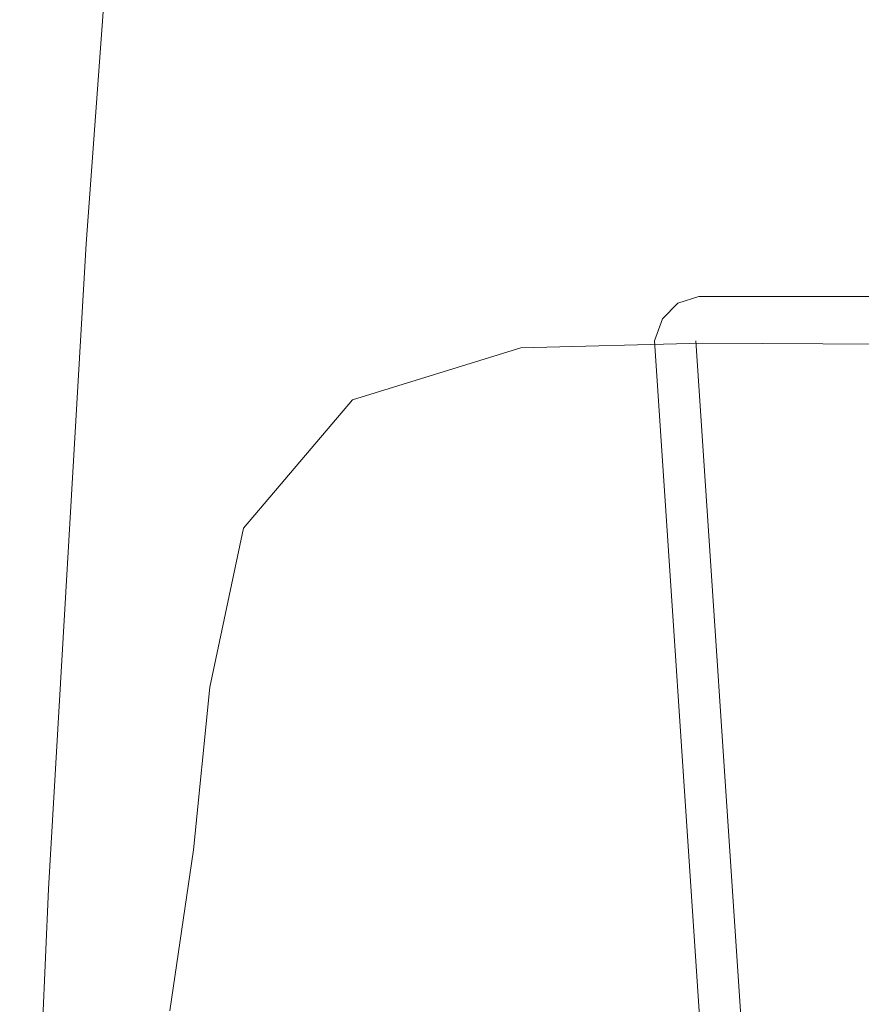
# Model space of a CAD drawing. Extents: x -0.182 to 0.181, y -0.645 to 0.
# Drawn here: x -0.175 to -0.099, y -0.252 to -0.163 of the extents above; entities that cross this region are included whole.
import ezdxf

# ---------------------------------------------------------------- set-up
doc = ezdxf.new("R2010")
doc.units = 0

msp = doc.modelspace()

# ---------------------------------------------------------------- linework, layer by layer
at = {"lineweight": 0}
for points, invisible_edges in [([(-0.168995, -0.18348, 0.353284), (-0.164779, -0.125686, 0.353284), (-0.159877, -0.126397, 0.350588)], 15), ([(-0.168995, -0.18348, 0.354191), (-0.164779, -0.125686, 0.354191), (-0.164779, -0.125686, 0.353284)], 15), ([(-0.164779, -0.125686, 0.353284), (-0.168995, -0.18348, 0.353284), (-0.168995, -0.18348, 0.354191)], 15), ([(-0.168088, -0.183578, 0.352083), (-0.168995, -0.18348, 0.354191), (-0.164779, -0.125686, 0.354191)], 15), ([(-0.168995, -0.18348, 0.355098), (-0.164779, -0.125686, 0.355098), (-0.164779, -0.125686, 0.354191)], 14), ([(-0.168995, -0.18348, 0.354191), (-0.164779, -0.125686, 0.354191), (-0.168995, -0.18348, 0.355098)], 15), ([(-0.164779, -0.125686, 0.385392), (-0.163995, -0.125784, 0.387598), (-0.168995, -0.18348, 0.385392)], 15), ([(-0.164779, -0.125686, 0.385392), (-0.168995, -0.18348, 0.385392), (-0.164779, -0.125686, 0.384485)], 15), ([(-0.168995, -0.18348, 0.384485), (-0.164779, -0.125686, 0.384485), (-0.168995, -0.18348, 0.385392)], 14), ([(-0.164779, -0.125686, 0.384485), (-0.168995, -0.18348, 0.384485), (-0.164779, -0.125686, 0.355098)], 14), ([(-0.168995, -0.18348, 0.355098), (-0.164779, -0.125686, 0.355098), (-0.168995, -0.18348, 0.384485)], 14), ([(-0.168995, -0.18348, 0.385392), (-0.168088, -0.183578, 0.387598), (-0.163995, -0.125784, 0.387598)], 15), ([(-0.159877, -0.126397, 0.350588), (-0.163995, -0.184093, 0.350588), (-0.168995, -0.18348, 0.353284)], 15), ([(-0.164779, -0.125686, 0.354191), (-0.163995, -0.125784, 0.352083), (-0.168088, -0.183578, 0.352083)], 15), ([(-0.166397, -0.183799, 0.350392), (-0.168088, -0.183578, 0.352083), (-0.163995, -0.125784, 0.352083)], 15), ([(-0.162181, -0.126078, 0.389191), (-0.163995, -0.125784, 0.387598), (-0.168088, -0.183578, 0.387598)], 15), ([(-0.168088, -0.183578, 0.387598), (-0.166397, -0.183799, 0.389191), (-0.162181, -0.126078, 0.389191)], 15), ([(-0.163995, -0.125784, 0.352083), (-0.162181, -0.126078, 0.350392), (-0.166397, -0.183799, 0.350392)], 15), ([(-0.163995, -0.184093, 0.349681), (-0.166397, -0.183799, 0.350392), (-0.162181, -0.126078, 0.350392)], 15), ([(-0.159877, -0.126397, 0.389975), (-0.162181, -0.126078, 0.389191), (-0.166397, -0.183799, 0.389191)], 15), ([(-0.166397, -0.183799, 0.389191), (-0.163995, -0.184093, 0.389975), (-0.159877, -0.126397, 0.389975)], 15), ([(-0.162181, -0.126078, 0.350392), (-0.159877, -0.126397, 0.349681), (-0.163995, -0.184093, 0.349681)], 15), ([(-0.163995, -0.184093, 0.350588), (-0.159877, -0.126397, 0.350588), (-0.159877, -0.126397, 0.349681)], 15), ([(-0.163995, -0.184093, 0.349681), (-0.159877, -0.126397, 0.349681), (-0.163995, -0.184093, 0.350588)], 15), ([(-0.159877, -0.126397, 0.349681), (-0.163995, -0.184093, 0.349681), (0, -0.184289, 0.349681)], 15), ([(-0.159877, -0.126397, 0.389975), (-0.163995, -0.184093, 0.389975), (0, -0.184289, 0.389975)], 15), ([(0, -0.184289, 0.349681), (0, -0.126495, 0.349681), (-0.159877, -0.126397, 0.349681)], 15), ([(0, -0.184289, 0.389975), (0, -0.126495, 0.389975), (-0.159877, -0.126397, 0.389975)], 15), ([(-0.172377, -0.241397, 0.353284), (-0.168995, -0.18348, 0.353284), (-0.163995, -0.184093, 0.350588)], 15), ([(-0.168995, -0.18348, 0.354191), (-0.172377, -0.241397, 0.354191), (-0.168995, -0.18348, 0.353284)], 15), ([(-0.168995, -0.18348, 0.353284), (-0.172377, -0.241397, 0.353284), (-0.172377, -0.241397, 0.354191)], 15), ([(-0.171495, -0.241495, 0.352083), (-0.172377, -0.241397, 0.354191), (-0.168995, -0.18348, 0.354191)], 15), ([(-0.168995, -0.18348, 0.355098), (-0.172377, -0.241397, 0.355098), (-0.168995, -0.18348, 0.354191)], 14), ([(-0.172377, -0.241397, 0.354191), (-0.168995, -0.18348, 0.354191), (-0.172377, -0.241397, 0.355098)], 15), ([(-0.168088, -0.183578, 0.387598), (-0.168995, -0.18348, 0.385392), (-0.172377, -0.241397, 0.385392)], 15), ([(-0.168995, -0.18348, 0.385392), (-0.172377, -0.241397, 0.385392), (-0.168995, -0.18348, 0.384485)], 15), ([(-0.172377, -0.241397, 0.384485), (-0.168995, -0.18348, 0.384485), (-0.172377, -0.241397, 0.385392)], 14), ([(-0.168995, -0.18348, 0.384485), (-0.172377, -0.241397, 0.384485), (-0.168995, -0.18348, 0.355098)], 14), ([(-0.172377, -0.241397, 0.355098), (-0.168995, -0.18348, 0.355098), (-0.172377, -0.241397, 0.384485)], 14), ([(-0.172377, -0.241397, 0.385392), (-0.171495, -0.241495, 0.387598), (-0.168088, -0.183578, 0.387598)], 15), ([(-0.168995, -0.18348, 0.354191), (-0.168088, -0.183578, 0.352083), (-0.171495, -0.241495, 0.352083)], 15), ([(-0.169681, -0.241593, 0.350392), (-0.171495, -0.241495, 0.352083), (-0.168088, -0.183578, 0.352083)], 15), ([(-0.166397, -0.183799, 0.389191), (-0.168088, -0.183578, 0.387598), (-0.171495, -0.241495, 0.387598)], 15), ([(-0.171495, -0.241495, 0.387598), (-0.169681, -0.241593, 0.389191), (-0.166397, -0.183799, 0.389191)], 15), ([(-0.168088, -0.183578, 0.352083), (-0.166397, -0.183799, 0.350392), (-0.169681, -0.241593, 0.350392)], 15), ([(-0.167377, -0.241789, 0.349681), (-0.169681, -0.241593, 0.350392), (-0.166397, -0.183799, 0.350392)], 15), ([(-0.163995, -0.184093, 0.389975), (-0.166397, -0.183799, 0.389191), (-0.169681, -0.241593, 0.389191)], 15), ([(-0.166397, -0.183799, 0.350392), (-0.163995, -0.184093, 0.349681), (-0.167377, -0.241789, 0.349681)], 15), ([(-0.163995, -0.184093, 0.350588), (-0.167377, -0.241789, 0.350588), (-0.172377, -0.241397, 0.353284)], 15), ([(-0.169681, -0.241593, 0.389191), (-0.167377, -0.241789, 0.389975), (-0.163995, -0.184093, 0.389975)], 15), ([(-0.167377, -0.241789, 0.350588), (-0.163995, -0.184093, 0.350588), (-0.163995, -0.184093, 0.349681)], 15), ([(-0.167377, -0.241789, 0.349681), (-0.163995, -0.184093, 0.349681), (-0.167377, -0.241789, 0.350588)], 15), ([(-0.163995, -0.184093, 0.349681), (-0.167377, -0.241789, 0.349681), (0, -0.241985, 0.349681)], 15), ([(-0.163995, -0.184093, 0.389975), (-0.167377, -0.241789, 0.389975), (0, -0.241985, 0.389975)], 15), ([(0, -0.241985, 0.349681), (0, -0.184289, 0.349681), (-0.163995, -0.184093, 0.349681)], 15), ([(0, -0.241985, 0.389975), (0, -0.184289, 0.389975), (-0.163995, -0.184093, 0.389975)], 15), ([(-0.11799, -0.192181), (-0.113995, -0.188186), (0.11799, -0.192181)], 15), ([(-0.113284, -0.188186, 0.001176), (-0.113995, -0.188186), (-0.115882, -0.188799)], 13), ([(-0.115882, -0.188799), (-0.115294, -0.188799, 0.001176), (-0.113284, -0.188186, 0.001176)], 15), ([(-0.112696, -0.188186, 0.006495), (-0.113284, -0.188186, 0.001176), (-0.115294, -0.188799, 0.001176)], 15), ([(-0.115294, -0.188799, 0.001176), (-0.114681, -0.188799, 0.006495), (-0.112696, -0.188186, 0.006495)], 15), ([(-0.112083, -0.188186, 0.011789), (-0.112696, -0.188186, 0.006495), (-0.114681, -0.188799, 0.006495)], 15), ([(-0.114681, -0.188799, 0.006495), (-0.114093, -0.188799, 0.011789), (-0.112083, -0.188186, 0.011789)], 15), ([(-0.111495, -0.188186, 0.017083), (-0.112083, -0.188186, 0.011789), (-0.114093, -0.188799, 0.011789)], 15), ([(-0.114093, -0.188799, 0.011789), (-0.11348, -0.188799, 0.017083), (-0.111495, -0.188186, 0.017083)], 15), ([(-0.113995, -0.188186), (-0.110294, -0.188186, 0.027696), (0.110294, -0.188186, 0.027696)], 14), ([(0.110294, -0.188186, 0.027696), (0.113995, -0.188186), (-0.113995, -0.188186)], 12), ([(0.113995, -0.188186), (0.11799, -0.192181), (-0.113995, -0.188186)], 11), ([(-0.110882, -0.188186, 0.022377), (-0.111495, -0.188186, 0.017083), (-0.11348, -0.188799, 0.017083)], 15), ([(-0.11348, -0.188799, 0.017083), (-0.112892, -0.188799, 0.022377), (-0.110882, -0.188186, 0.022377)], 15), ([(-0.110294, -0.188186, 0.027696), (-0.110882, -0.188186, 0.022377), (-0.112892, -0.188799, 0.022377)], 15), ([(-0.112892, -0.188799, 0.022377), (-0.112279, -0.188799, 0.027696), (-0.110294, -0.188186, 0.027696)], 15), ([(-0.108186, -0.188186, 0.031078), (-0.110294, -0.188186, 0.027696), (-0.112279, -0.188799, 0.027696)], 14), ([(-0.112279, -0.188799, 0.027696), (-0.110196, -0.188799, 0.031078), (-0.108186, -0.188186, 0.031078)], 15), ([(-0.110294, -0.188186, 0.027696), (-0.108186, -0.188186, 0.031078), (0.108186, -0.188186, 0.031078)], 14), ([(0.108186, -0.188186, 0.031078), (0.110294, -0.188186, 0.027696), (-0.110294, -0.188186, 0.027696)], 14), ([(-0.104191, -0.188186, 0.032377), (-0.108186, -0.188186, 0.031078), (-0.110196, -0.188799, 0.031078)], 14), ([(-0.110196, -0.188799, 0.031078), (-0.106078, -0.188799, 0.032377), (-0.104191, -0.188186, 0.032377)], 15), ([(-0.108186, -0.188186, 0.031078), (-0.104191, -0.188186, 0.032377), (0.104191, -0.188186, 0.032377)], 14), ([(0.104191, -0.188186, 0.032377), (0.108186, -0.188186, 0.031078), (-0.108186, -0.188186, 0.031078)], 14), ([(-0.099779, -0.188186, 0.032181), (-0.104191, -0.188186, 0.032377), (-0.106078, -0.188799, 0.032377)], 14), ([(-0.106078, -0.188799, 0.032377), (-0.101691, -0.188799, 0.032181), (-0.099779, -0.188186, 0.032181)], 15), ([(-0.104191, -0.188186, 0.032377), (-0.099779, -0.188186, 0.032181), (0.099779, -0.188186, 0.032181)], 14), ([(0.099779, -0.188186, 0.032181), (0.104191, -0.188186, 0.032377), (-0.104191, -0.188186, 0.032377)], 14), ([(-0.095392, -0.188186, 0.032083), (-0.099779, -0.188186, 0.032181), (-0.101691, -0.188799, 0.032181)], 14), ([(-0.101691, -0.188799, 0.032181), (-0.097279, -0.188799, 0.032083), (-0.095392, -0.188186, 0.032083)], 15), ([(-0.099779, -0.188186, 0.032181), (-0.095392, -0.188186, 0.032083), (0.095392, -0.188186, 0.032083)], 14), ([(0.095392, -0.188186, 0.032083), (0.099779, -0.188186, 0.032181), (-0.099779, -0.188186, 0.032181)], 14), ([(-0.115294, -0.188799, 0.001176), (-0.115882, -0.188799), (-0.117279, -0.190196)], 13), ([(-0.117279, -0.190196), (-0.116691, -0.190196, 0.001176), (-0.115294, -0.188799, 0.001176)], 15), ([(-0.114681, -0.188799, 0.006495), (-0.115294, -0.188799, 0.001176), (-0.116691, -0.190196, 0.001176)], 15), ([(-0.116691, -0.190196, 0.001176), (-0.116078, -0.190196, 0.006495), (-0.114681, -0.188799, 0.006495)], 15), ([(-0.114093, -0.188799, 0.011789), (-0.114681, -0.188799, 0.006495), (-0.116078, -0.190196, 0.006495)], 15), ([(-0.116078, -0.190196, 0.006495), (-0.11549, -0.190196, 0.011789), (-0.114093, -0.188799, 0.011789)], 15), ([(-0.11348, -0.188799, 0.017083), (-0.114093, -0.188799, 0.011789), (-0.11549, -0.190196, 0.011789)], 15), ([(-0.11549, -0.190196, 0.011789), (-0.114877, -0.190196, 0.017083), (-0.11348, -0.188799, 0.017083)], 15), ([(-0.112892, -0.188799, 0.022377), (-0.11348, -0.188799, 0.017083), (-0.114877, -0.190196, 0.017083)], 15), ([(-0.114877, -0.190196, 0.017083), (-0.114289, -0.190196, 0.022377), (-0.112892, -0.188799, 0.022377)], 15), ([(-0.112279, -0.188799, 0.027696), (-0.112892, -0.188799, 0.022377), (-0.114289, -0.190196, 0.022377)], 15), ([(-0.114289, -0.190196, 0.022377), (-0.113676, -0.190196, 0.027696), (-0.112279, -0.188799, 0.027696)], 15), ([(-0.110196, -0.188799, 0.031078), (-0.112279, -0.188799, 0.027696), (-0.113676, -0.190196, 0.027696)], 15), ([(-0.113676, -0.190196, 0.027696), (-0.111593, -0.190196, 0.031078), (-0.110196, -0.188799, 0.031078)], 15), ([(-0.106078, -0.188799, 0.032377), (-0.110196, -0.188799, 0.031078), (-0.111593, -0.190196, 0.031078)], 15), ([(-0.111593, -0.190196, 0.031078), (-0.107475, -0.190196, 0.032377), (-0.106078, -0.188799, 0.032377)], 15), ([(-0.101691, -0.188799, 0.032181), (-0.106078, -0.188799, 0.032377), (-0.107475, -0.190196, 0.032377)], 15), ([(-0.107475, -0.190196, 0.032377), (-0.103088, -0.190196, 0.032181), (-0.101691, -0.188799, 0.032181)], 15), ([(-0.097279, -0.188799, 0.032083), (-0.101691, -0.188799, 0.032181), (-0.103088, -0.190196, 0.032181)], 15), ([(-0.103088, -0.190196, 0.032181), (-0.098799, -0.190196, 0.032083), (-0.097279, -0.188799, 0.032083)], 15), ([(-0.116691, -0.190196, 0.001176), (-0.117279, -0.190196), (-0.11799, -0.192181)], 13), ([(-0.11799, -0.192181), (-0.117279, -0.192181, 0.001176), (-0.116691, -0.190196, 0.001176)], 15), ([(-0.116078, -0.190196, 0.006495), (-0.116691, -0.190196, 0.001176), (-0.117279, -0.192181, 0.001176)], 15), ([(-0.117279, -0.192181, 0.001176), (-0.116691, -0.192181, 0.006495), (-0.116078, -0.190196, 0.006495)], 15), ([(-0.11549, -0.190196, 0.011789), (-0.116078, -0.190196, 0.006495), (-0.116691, -0.192181, 0.006495)], 15), ([(-0.116691, -0.192181, 0.006495), (-0.116078, -0.192181, 0.011789), (-0.11549, -0.190196, 0.011789)], 15), ([(-0.114877, -0.190196, 0.017083), (-0.11549, -0.190196, 0.011789), (-0.116078, -0.192181, 0.011789)], 15), ([(-0.116078, -0.192181, 0.011789), (-0.11549, -0.192181, 0.017083), (-0.114877, -0.190196, 0.017083)], 15), ([(-0.114289, -0.190196, 0.022377), (-0.114877, -0.190196, 0.017083), (-0.11549, -0.192181, 0.017083)], 15), ([(-0.11549, -0.192181, 0.017083), (-0.114877, -0.192181, 0.022377), (-0.114289, -0.190196, 0.022377)], 15), ([(-0.113676, -0.190196, 0.027696), (-0.114289, -0.190196, 0.022377), (-0.114877, -0.192181, 0.022377)], 15), ([(-0.114877, -0.192181, 0.022377), (-0.114289, -0.192181, 0.027696), (-0.113676, -0.190196, 0.027696)], 15), ([(-0.111593, -0.190196, 0.031078), (-0.113676, -0.190196, 0.027696), (-0.114289, -0.192181, 0.027696)], 15), ([(-0.114289, -0.192181, 0.027696), (-0.112181, -0.192181, 0.031078), (-0.111593, -0.190196, 0.031078)], 15), ([(-0.107475, -0.190196, 0.032377), (-0.111593, -0.190196, 0.031078), (-0.112181, -0.192181, 0.031078)], 15), ([(-0.112181, -0.192181, 0.031078), (-0.108186, -0.192181, 0.032377), (-0.107475, -0.190196, 0.032377)], 15), ([(-0.103088, -0.190196, 0.032181), (-0.107475, -0.190196, 0.032377), (-0.108186, -0.192181, 0.032377)], 15), ([(-0.108186, -0.192181, 0.032377), (-0.103799, -0.192181, 0.032181), (-0.103088, -0.190196, 0.032181)], 15), ([(-0.098799, -0.190196, 0.032083), (-0.103088, -0.190196, 0.032181), (-0.103799, -0.192181, 0.032181)], 15), ([(-0.103799, -0.192181, 0.032181), (-0.099387, -0.192181, 0.032083), (-0.098799, -0.190196, 0.032083)], 15), ([(-0.129975, -0.192794, 0.411593), (-0.145098, -0.197475, 0.411593), (0, -0.28049, 0.411593)], 14), ([(-0.145098, -0.197475, 0.411593), (-0.129975, -0.192794, 0.411593), (-0.129975, -0.192794, 0.393382)], 14), ([(-0.129975, -0.192794, 0.393382), (-0.145098, -0.197475, 0.393382), (-0.145098, -0.197475, 0.411593)], 15), ([(-0.113676, -0.192377, 0.411593), (-0.129975, -0.192794, 0.411593), (0, -0.270686, 0.411593)], 14), ([(-0.129975, -0.192794, 0.411593), (-0.113676, -0.192377, 0.411593), (-0.113676, -0.192377, 0.393382)], 14), ([(-0.113676, -0.192377, 0.393382), (-0.129975, -0.192794, 0.393382), (-0.129975, -0.192794, 0.411593)], 15), ([(0, -0.28049, 0.411593), (0, -0.270686, 0.411593), (-0.129975, -0.192794, 0.411593)], 15), ([(-0.114289, -0.192181, 0.027696), (-0.11799, -0.192181), (-0.10799, -0.342181)], 13), ([(-0.11799, -0.192181), (0.11799, -0.192181), (-0.10799, -0.342181)], 11), ([(-0.10799, -0.342181), (-0.104289, -0.342181, 0.027696), (-0.114289, -0.192181, 0.027696)], 13), ([(-0.104289, -0.342181, 0.027696), (-0.103186, -0.342181, 0.030196), (-0.114289, -0.192181, 0.027696)], 11), ([(-0.112181, -0.192181, 0.031078), (-0.114289, -0.192181, 0.027696), (-0.103186, -0.342181, 0.030196)], 15), ([(-0.097475, -0.192475, 0.411593), (-0.113676, -0.192377, 0.411593), (0, -0.260882, 0.411593)], 14), ([(0, -0.270686, 0.411593), (0, -0.260882, 0.411593), (-0.113676, -0.192377, 0.411593)], 15), ([(-0.113676, -0.192377, 0.411593), (-0.097475, -0.192475, 0.411593), (-0.097475, -0.192475, 0.393382)], 14), ([(-0.097475, -0.192475, 0.393382), (-0.113676, -0.192377, 0.393382), (-0.113676, -0.192377, 0.411593)], 15), ([(-0.103186, -0.342181, 0.030196), (-0.100882, -0.342181, 0.031789), (-0.112181, -0.192181, 0.031078)], 15), ([(-0.108186, -0.192181, 0.032377), (-0.112181, -0.192181, 0.031078), (-0.100882, -0.342181, 0.031789)], 15), ([(-0.100882, -0.342181, 0.031789), (-0.09799, -0.342181, 0.032181), (-0.108186, -0.192181, 0.032377)], 15), ([(-0.103799, -0.192181, 0.032181), (-0.108186, -0.192181, 0.032377), (-0.09799, -0.342181, 0.032181)], 15), ([(0.10799, -0.342181), (-0.10799, -0.342181), (0.11799, -0.192181)], 11), ([(-0.09799, -0.342181, 0.032181), (-0.095098, -0.342181, 0.032892), (-0.103799, -0.192181, 0.032181)], 15), ([(-0.099387, -0.192181, 0.032083), (-0.103799, -0.192181, 0.032181), (-0.095098, -0.342181, 0.032892)], 15), ([(-0.110588, -0.197083, 0.389681), (-0.126397, -0.197892, 0.389681), (-0.110588, -0.197083, 0.394191)], 15), ([(-0.126397, -0.197892, 0.394191), (-0.110588, -0.197083, 0.394191), (-0.126397, -0.197892, 0.389681)], 15), ([(-0.094779, -0.196985, 0.389681), (-0.110588, -0.197083, 0.389681), (-0.094779, -0.196985, 0.394191)], 15), ([(-0.110588, -0.197083, 0.394191), (-0.094779, -0.196985, 0.394191), (-0.110588, -0.197083, 0.389681)], 15), ([(-0.145098, -0.197475, 0.411593), (-0.154877, -0.208995, 0.411593), (0, -0.290294, 0.411593)], 14), ([(-0.154877, -0.208995, 0.411593), (-0.145098, -0.197475, 0.411593), (-0.145098, -0.197475, 0.393382)], 14), ([(-0.145098, -0.197475, 0.393382), (-0.154877, -0.208995, 0.393382), (-0.154877, -0.208995, 0.411593)], 15), ([(0, -0.290294, 0.411593), (0, -0.28049, 0.411593), (-0.145098, -0.197475, 0.411593)], 15), ([(-0.126397, -0.197892, 0.389681), (-0.140098, -0.204387, 0.389681), (-0.126397, -0.197892, 0.394191)], 15), ([(-0.140098, -0.204387, 0.394191), (-0.126397, -0.197892, 0.394191), (-0.140098, -0.204387, 0.389681)], 15), ([(-0.140098, -0.204387, 0.389681), (-0.148578, -0.216299, 0.389681), (-0.140098, -0.204387, 0.394191)], 15), ([(-0.148578, -0.216299, 0.394191), (-0.140098, -0.204387, 0.394191), (-0.148578, -0.216299, 0.389681)], 15), ([(-0.154877, -0.208995, 0.411593), (-0.157892, -0.223284, 0.411593), (0, -0.300098, 0.411593)], 14), ([(-0.157892, -0.223284, 0.411593), (-0.154877, -0.208995, 0.411593), (-0.154877, -0.208995, 0.393382)], 14), ([(-0.154877, -0.208995, 0.393382), (-0.157892, -0.223284, 0.393382), (-0.157892, -0.223284, 0.411593)], 15), ([(0, -0.300098, 0.411593), (0, -0.290294, 0.411593), (-0.154877, -0.208995, 0.411593)], 15), ([(-0.099289, -0.219093, 0.343284), (-0.108088, -0.219093, 0.349681), (-0.107377, -0.209093, 0.349681)], 15), ([(-0.067475, -0.209093, 0.349681), (-0.067475, -0.209093, 0.340784), (-0.107377, -0.209093, 0.349681)], 15), ([(-0.098676, -0.209093, 0.343284), (-0.107377, -0.209093, 0.349681), (-0.067475, -0.209093, 0.340784)], 15), ([(-0.107377, -0.209093, 0.349681), (-0.098676, -0.209093, 0.343284), (-0.099289, -0.219093, 0.343284)], 15), ([(-0.148578, -0.216299, 0.389681), (-0.152696, -0.230098, 0.389681), (-0.148578, -0.216299, 0.394191)], 15), ([(-0.152696, -0.230098, 0.394191), (-0.148578, -0.216299, 0.394191), (-0.152696, -0.230098, 0.389681)], 15), ([(-0.068088, -0.219093, 0.340784), (-0.068088, -0.219093, 0.349681), (-0.108088, -0.219093, 0.349681)], 15), ([(-0.108088, -0.219093, 0.349681), (-0.099289, -0.219093, 0.343284), (-0.068088, -0.219093, 0.340784)], 15), ([(-0.157892, -0.223284, 0.411593), (-0.159387, -0.237892, 0.411593), (0, -0.309877, 0.411593)], 14), ([(-0.159387, -0.237892, 0.411593), (-0.157892, -0.223284, 0.411593), (-0.157892, -0.223284, 0.393382)], 14), ([(-0.157892, -0.223284, 0.393382), (-0.159387, -0.237892, 0.393382), (-0.159387, -0.237892, 0.411593)], 15), ([(0, -0.309877, 0.411593), (0, -0.300098, 0.411593), (-0.157892, -0.223284, 0.411593)], 15), ([(-0.152696, -0.230098, 0.389681), (-0.154583, -0.244191, 0.389681), (-0.152696, -0.230098, 0.394191)], 15), ([(-0.154583, -0.244191, 0.394191), (-0.152696, -0.230098, 0.394191), (-0.154583, -0.244191, 0.389681)], 15), ([(-0.159387, -0.237892, 0.411593), (-0.161495, -0.252377, 0.411593), (0, -0.319583, 0.411593)], 14), ([(-0.161495, -0.252377, 0.411593), (-0.159387, -0.237892, 0.411593), (-0.159387, -0.237892, 0.393382)], 14), ([(-0.159387, -0.237892, 0.393382), (-0.161495, -0.252377, 0.393382), (-0.161495, -0.252377, 0.411593)], 15), ([(0, -0.319583, 0.411593), (0, -0.309877, 0.411593), (-0.159387, -0.237892, 0.411593)], 15), ([(-0.174975, -0.299289, 0.353284), (-0.172377, -0.241397, 0.353284), (-0.167377, -0.241789, 0.350588)], 15), ([(-0.174975, -0.299289, 0.354191), (-0.172377, -0.241397, 0.354191), (-0.172377, -0.241397, 0.353284)], 15), ([(-0.172377, -0.241397, 0.353284), (-0.174975, -0.299289, 0.353284), (-0.174975, -0.299289, 0.354191)], 15), ([(-0.174093, -0.299387, 0.352083), (-0.174975, -0.299289, 0.354191), (-0.172377, -0.241397, 0.354191)], 15), ([(-0.172377, -0.241397, 0.355098), (-0.174975, -0.299289, 0.355098), (-0.172377, -0.241397, 0.354191)], 14), ([(-0.172377, -0.241397, 0.354191), (-0.174975, -0.299289, 0.354191), (-0.174975, -0.299289, 0.355098)], 15), ([(-0.171495, -0.241495, 0.387598), (-0.172377, -0.241397, 0.385392), (-0.174975, -0.299289, 0.385392)], 15), ([(-0.174975, -0.299289, 0.385392), (-0.172377, -0.241397, 0.385392), (-0.172377, -0.241397, 0.384485)], 15), ([(-0.172377, -0.241397, 0.384485), (-0.174975, -0.299289, 0.384485), (-0.174975, -0.299289, 0.385392)], 14), ([(-0.172377, -0.241397, 0.384485), (-0.174975, -0.299289, 0.384485), (-0.172377, -0.241397, 0.355098)], 14), ([(-0.172377, -0.241397, 0.355098), (-0.174975, -0.299289, 0.355098), (-0.174975, -0.299289, 0.384485)], 14), ([(-0.172377, -0.241397, 0.354191), (-0.171495, -0.241495, 0.352083), (-0.174093, -0.299387, 0.352083)], 15), ([(-0.174975, -0.299289, 0.385392), (-0.174093, -0.299387, 0.387598), (-0.171495, -0.241495, 0.387598)], 15), ([(-0.167377, -0.241789, 0.350588), (-0.169975, -0.299583, 0.350588), (-0.174975, -0.299289, 0.353284)], 15), ([(-0.172377, -0.299485, 0.350392), (-0.174093, -0.299387, 0.352083), (-0.171495, -0.241495, 0.352083)], 15), ([(-0.169681, -0.241593, 0.389191), (-0.171495, -0.241495, 0.387598), (-0.174093, -0.299387, 0.387598)], 15), ([(-0.174093, -0.299387, 0.387598), (-0.172377, -0.299485, 0.389191), (-0.169681, -0.241593, 0.389191)], 15), ([(-0.171495, -0.241495, 0.352083), (-0.169681, -0.241593, 0.350392), (-0.172377, -0.299485, 0.350392)], 15), ([(-0.169975, -0.299583, 0.349681), (-0.172377, -0.299485, 0.350392), (-0.169681, -0.241593, 0.350392)], 15), ([(-0.167377, -0.241789, 0.389975), (-0.169681, -0.241593, 0.389191), (-0.172377, -0.299485, 0.389191)], 15), ([(-0.172377, -0.299485, 0.389191), (-0.169975, -0.299583, 0.389975), (-0.167377, -0.241789, 0.389975)], 15), ([(-0.169681, -0.241593, 0.350392), (-0.167377, -0.241789, 0.349681), (-0.169975, -0.299583, 0.349681)], 15), ([(-0.169975, -0.299583, 0.350588), (-0.167377, -0.241789, 0.350588), (-0.167377, -0.241789, 0.349681)], 15), ([(-0.169975, -0.299583, 0.349681), (-0.167377, -0.241789, 0.349681), (-0.169975, -0.299583, 0.350588)], 15), ([(-0.167377, -0.241789, 0.349681), (-0.169975, -0.299583, 0.349681), (0, -0.299681, 0.349681)], 15), ([(-0.167377, -0.241789, 0.389975), (-0.169975, -0.299583, 0.389975), (0, -0.299681, 0.389975)], 15), ([(0, -0.299681, 0.349681), (0, -0.241985, 0.349681), (-0.167377, -0.241789, 0.349681)], 15), ([(0, -0.299681, 0.389975), (0, -0.241985, 0.389975), (-0.167377, -0.241789, 0.389975)], 15), ([(-0.154583, -0.244191, 0.389681), (-0.156299, -0.258284, 0.389681), (-0.154583, -0.244191, 0.394191)], 15), ([(-0.156299, -0.258284, 0.394191), (-0.154583, -0.244191, 0.394191), (-0.156299, -0.258284, 0.389681)], 15)]:
    msp.add_3dface(points, dxfattribs=dict(at, invisible_edges=invisible_edges))

doc.saveas('drawing.dxf')
